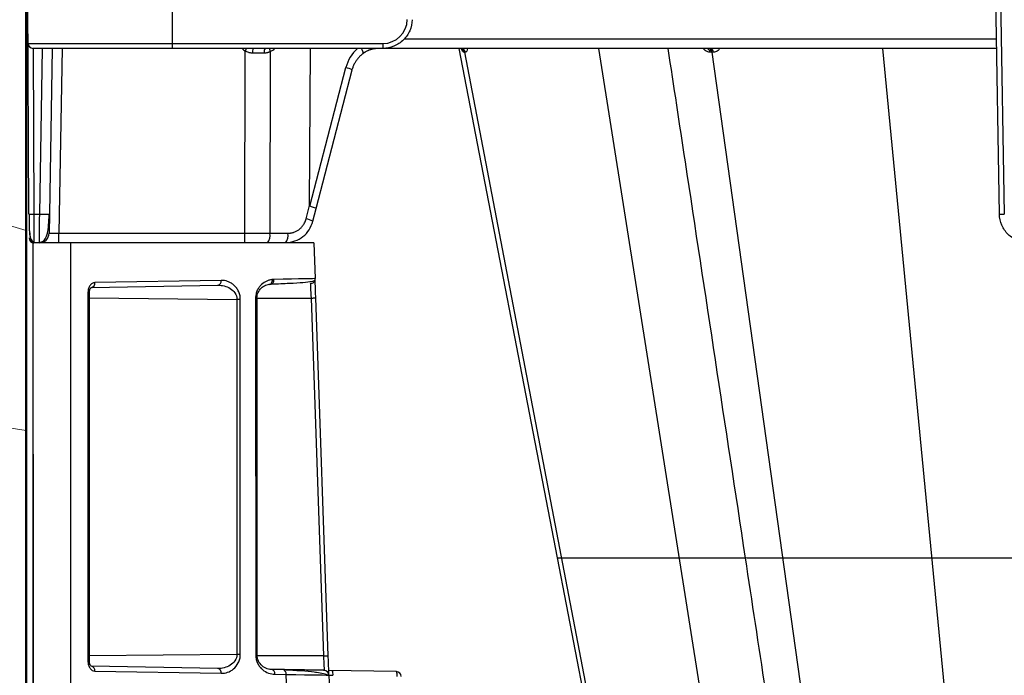
# Model space of a CAD drawing. Units: inches. Extents: x 7170 to 57908, y -7170 to 43748.
# Drawn here: x 33309 to 33508, y -63 to 70 of the extents above; entities that cross this region are included whole.
import ezdxf

# ---------------------------------------------------------------- set-up
doc = ezdxf.new("R2010")
doc.units = ezdxf.units.IN
doc.header["$LTSCALE"] = 0.25
doc.header["$MEASUREMENT"] = 0
doc.layers.add('300', color=7, linetype='Continuous')
doc.layers.add('Dims', color=7, linetype='Continuous', lineweight=30)
doc.layers.add('Hatching', color=7, linetype='Continuous', lineweight=0)
doc.layers.add('Geotextile', color=7, linetype='Continuous', true_color=0x3e5d76)
doc.styles.add('Annotative', font='arial.ttf', dxfattribs={"height": 0.09375})
doc.dimstyles.new('FABS Annotative', dxfattribs={"dimscale": 128, "dimtxt": 0.09375, "dimasz": 0.09375, "dimexe": 0.09375, "dimexo": 0.09375, "dimgap": 0.09375, "dimtad": 0, "dimdec": 3, "dimzin": 3, "dimdsep": 46, "dimlunit": 5, "dimtxsty": 'Annotative', "dimcen": 0, "dimdle": 0.125, "dimclrd": 256, "dimclre": 256, "dimclrt": 256, "dimazin": 2, "dimtfac": 1, "dimtdec": 3, "dimtofl": 0, "dimtmove": 0, "dimatfit": 3, "dimfxl": 1, "dimfrac": 2, "dimtolj": 1, "dimtzin": 0, "dimlwd": -1, "dimlwe": -1, "dimarcsym": 2})

# ---------------------------------------------------------------- blocks, each defined once
blk = doc.blocks.new('*D197')
at = {"layer": 'Defpoints', "color": 0, "transparency": 16777216}
for p in [(7765.03, 6667.32), (56379.77, 6667.32), (56360.72, -7170.21)]:
    blk.add_point(p, dxfattribs=at)
at = {"layer": 'Dims', "transparency": 16777216}
for p, q in [((7766.53, 6667.32), (56381.27, 6667.32)), ((56379.77, 6665.82), (56379.77, -245.07)), ((56379.77, -7168.71), (56379.77, -257.81)), ((56362.22, -7170.21), (56381.27, -7170.21))]:
    blk.add_line(p, q, dxfattribs=at)
for points in [[(56379.52, 6665.82), (56380.02, 6665.82), (56379.77, 6667.32)], [(56379.52, -7168.71), (56380.02, -7168.71), (56379.77, -7170.21)]]:
    blk.add_solid(points, dxfattribs=at)
at = {"layer": 'Dims', "transparency": 16777216, "insert": (56379.77, -251.44), "char_height": 1.5, "attachment_point": 5, "rotation": 90, "style": 'Annotative'}
blk.add_mtext('\\A1;13837 1/2"', dxfattribs=at)

msp = doc.modelspace()

# ---------------------------------------------------------------- hatches: boundary and pattern name
at = {"layer": 'Hatching', "transparency": 33554559}
h = msp.add_hatch(dxfattribs=at)
h.set_pattern_fill('GRAVEL', color=256, scale=262.5)
h.set_pattern_definition([(228.01279, (10175.223, -6761.206), (-2100, -2362.5), [35.3157, -3496.2606]), (184.96974, (10151.598, -6787.456), (3150, 262.5), [60.6029, -5999.6802]), (132.51045, (10091.223, -6792.706), (2625, -2887.5), [42.7318, -4230.4586]), (267.27369, (9988.848, -6858.331), (262.5, 5250), [55.1875, -5463.559]), (292.833654, (9986.223, -6913.456), (-1312.5, 3150), [54.1157, -5357.4604]), (357.27369, (10007.223, -6963.331), (-5250, 262.5), [55.1875, -5463.559]), (37.69424, (10062.348, -6965.956), (-3412.5, -2625), [72.9826, -7225.2727]), (72.25533, (10120.098, -6921.331), (1837.5, 5775), [68.903, -6821.4094]), (121.429566, (10141.098, -6855.706), (-2100, 3412.5), [55.3744, -5482.0692]), (175.23636, (10112.223, -6808.456), (2887.5, -262.5), [63.2184, -3097.7002]), (222.397438, (10049.223, -6803.206), (-3150, -2887.5), [81.755, -8093.761]), (138.81407, (10248.723, -6860.956), (-1837.5, 1575), [27.904, -2762.5093]), (171.469234, (10227.723, -6842.581), (3412.5, -525), [53.0872, -5255.6467]), (225, (10175.22, -6834.7), (-3e-14, -262.5), [37.123, -334.108]), (203.19859, (10156.848, -6803.206), (1312.5, 525), [19.9915, -1979.149]), (291.8014, (10138.473, -6811.08), (-262.5, 787.5), [28.272, -1385.3337]), (30.96376, (10148.973, -6837.33), (787.5, 525), [45.9189, -1484.706]), (161.56505, (10188.35, -6813.71), (525, -262.5), [33.204, -796.894]), (16.38954, (9986.223, -6811.081), (2625, 787.5), [46.515, -4604.9969]), (70.346176, (10030.848, -6797.956), (-1050, -2887.5), [39.0235, -3863.3195]), (293.19859, (10188.348, -6761.206), (-525, 1312.5), [39.9827, -1959.1578]), (343.61046, (10204.098, -6797.956), (-2625, 787.5), [46.515, -4604.9969]), (339.44395, (9986.223, -6973.83), (-1312.5, 525), [44.856, -2197.945]), (294.77514, (10028.223, -6989.581), (-1312.5, 2887.5), [37.5842, -3720.8438]), (66.80141, (10190.973, -7023.706), (525, 1312.5), [39.9827, -1959.1578]), (17.354025, (10206.723, -6986.956), (-3412.5, -1050), [44.0031, -4356.2987]), (69.44395, (10062.348, -7023.706), (-525, -1312.5), [22.428, -2220.373]), (101.30993, (10175.223, -7023.706), (-262.5, 1050), [13.385, -1325.1077]), (165.96376, (10172.6, -7010.58), (787.5, -262.5), [54.1157, -1028.1995]), (186.009006, (10120.098, -6997.456), (2625, 262.5), [50.1506, -4964.9048]), (303.69007, (10148.97, -6860.956), (-262.5, 525), [37.8583, -908.599]), (353.157227, (10169.973, -6892.456), (4462.5, -525), [66.096, -6543.4852]), (60.9454, (10235.598, -6900.33), (-1050, -1837.5), [27.026, -2675.577]), (90, (10248.72, -6876.7), (-262.5, 262.5), [15.75, -246.75]), (120.25644, (10114.848, -6989.58), (1050, -1837.5), [36.4676, -3610.299]), (48.01279, (10096.473, -6958.08), (2100, 2362.5), [70.6314, -3460.945]), (0, (10143.72, -6905.58), (262.5, 262.5), [68.25, -194.25]), (325.30485, (10211.973, -6905.581), (2625, -1837.5), [41.505, -4108.9845]), (254.0546, (10246.098, -6929.206), (-262.5, -1050), [38.2205, -1872.8083]), (207.645975, (10235.598, -6965.956), (-4987.5, -2625), [62.2296, -6160.737]), (175.42608, (10180.473, -6994.831), (-3412.5, 262.5), [65.8347, -6517.6318])])
h.paths.add_polyline_path([(32770.5859, -715.173), (33967.7513, -715.173), (34183.6103, -447.1834), (33309.9278, -447.1834), (33309.9278, 312.4299), (32976.7367, 312.4299), (33023.4839, 337.39), (32772.6853, 337.4483)])

# ---------------------------------------------------------------- linework, layer by layer
at = {"layer": '300'}
for p, q in [((33339.4582, 241.6294), (33339.4582, 64.4211)), ((33310.4565, 30.8582), (33309.9278, 152.0365)), ((33507.1105, 30.8454), (33505.8708, 101.8661)), ((33506.8552, 101.879), (33508.0948, 30.8582)), ((33386.4955, 66.3557), (33506.4907, 66.3557)), ((33310.3058, 65.4013), (33382.1906, 65.4013)), ((33506.5244, 64.4211), (33311.2903, 64.4211)), ((33311.2945, 64.4211), (33311.441, 30.8454)), ((33312.6349, 30.8454), (33313.2209, 64.4211)), ((33315.1896, 64.4211), (33314.6035, 30.8454)), ((33317.1583, 64.4211), (33316.5047, 26.9761)), ((33354.1883, 26.9761), (33354.2732, 63.9037)), ((33367.3394, 32.6268), (33367.4962, 64.4211)), ((33382.1906, 65.4013), (33382.1906, 64.4211)), ((33397.5751, 64.4211), (33417.4946, -38.7535)), ((33397.5751, 64.4211), (33417.4946, -38.7535)), ((33397.5756, 64.4211), (33417.4995, -38.7762)), ((33425.8869, 64.4211), (33458.8968, -144.3463)), ((33483.4215, 64.4211), (33503.6182, -144.3463)), ((33359.3682, 63.7545), (33359.2836, 26.9761)), ((33398.6047, 63.6283), (33398.5857, 63.6283)), ((33398.6238, 63.6283), (33398.6047, 63.6283)), ((33398.6432, 63.6283), (33398.6238, 63.6283)), ((33398.6627, 63.6283), (33398.6432, 63.6283)), ((33398.6825, 63.6283), (33398.6627, 63.6283)), ((33398.7024, 63.6283), (33398.6825, 63.6283)), ((33398.7226, 63.6283), (33398.7024, 63.6283)), ((33398.743, 63.6283), (33398.7226, 63.6283)), ((33398.7636, 63.6283), (33398.743, 63.6283)), ((33398.743, 63.6283), (33438.6793, -144.669)), ((33398.7843, 63.6283), (33398.7636, 63.6283)), ((33398.8053, 63.6283), (33398.7843, 63.6283)), ((33398.8265, 63.6283), (33398.8053, 63.6283)), ((33398.8479, 63.6283), (33398.8265, 63.6283)), ((33398.8695, 63.6283), (33398.8479, 63.6283)), ((33398.8913, 63.6283), (33398.8695, 63.6283)), ((33398.9133, 63.6283), (33398.8913, 63.6283)), ((33448.493, 63.6283), (33448.4487, 63.6283)), ((33448.5374, 63.6283), (33448.493, 63.6283)), ((33448.582, 63.6283), (33448.5374, 63.6283)), ((33448.6266, 63.6283), (33448.582, 63.6283)), ((33448.6713, 63.6283), (33448.6266, 63.6283)), ((33448.7161, 63.6283), (33448.6713, 63.6283)), ((33448.761, 63.6283), (33448.7161, 63.6283)), ((33448.806, 63.6283), (33448.761, 63.6283)), ((33448.8511, 63.6283), (33448.806, 63.6283)), ((33448.806, 63.6283), (33478.0414, -144.669)), ((33448.8963, 63.6283), (33448.8511, 63.6283)), ((33448.9417, 63.6283), (33448.8963, 63.6283)), ((33448.9871, 63.6283), (33448.9417, 63.6283)), ((33449.0326, 63.6283), (33448.9871, 63.6283)), ((33449.0782, 63.6283), (33449.0326, 63.6283)), ((33449.1239, 63.6283), (33449.0782, 63.6283)), ((33449.1696, 63.6283), (33449.1239, 63.6283)), ((33367.3813, 32.4348), (33374.6815, 60.5183)), ((33368.6874, 31.9828), (33375.9853, 60.0573)), ((33366.62, 29.8949), (33367.3394, 32.6268)), ((33368.0146, 29.4278), (33368.6874, 31.9828)), ((33311.441, 30.8454), (33312.6349, 30.8454)), ((33314.6035, 30.8454), (33314.536, 26.9761)), ((33316.5047, 25.0415), (33316.5047, 26.9761)), ((33316.5047, 26.9761), (33354.1883, 26.9761)), ((33354.1883, 25.0415), (33354.1883, 26.9761)), ((33359.2836, 26.9761), (33362.9327, 26.9761)), ((33311.2825, -319.8155), (33311.2825, 25.058)), ((33368.2075, 25.058), (33311.2825, 25.058)), ((33362.4231, 25.0415), (33311.4621, 25.0415)), ((33312.5673, 25.0415), (33312.57, 25.2189)), ((33318.8925, 25.058), (33318.8925, -319.8155)), ((33368.2075, 25.058), (33368.4393, 17.7904)), ((33323.1237, 16.0006), (33348.738, 16.4477)), ((33349.415, 17.4291), (33323.8006, 16.982)), ((33359.2862, 16.6353), (33359.5367, 16.6498)), ((33322.4239, 15.021), (33322.4239, -59.7437)), ((33322.7113, 15.021), (33322.4239, 15.021)), ((33322.7114, -59.7437), (33322.7114, 15.021)), ((33322.7114, 13.879), (33352.6132, 13.5832)), ((33353.2902, 13.5832), (33352.6132, 13.5832)), ((33352.6132, 13.5832), (33352.6132, -58.3059)), ((33353.2902, -58.3059), (33353.2902, 13.5832)), ((33356.3863, 13.8464), (33356.4079, -58.4059)), ((33356.6633, 13.8485), (33367.6119, 13.8484)), ((33356.6954, -58.4056), (33356.6738, 13.9132)), ((33367.6119, 13.8484), (33370.1426, -58.6208)), ((33371.1065, -58.5868), (33368.5758, 13.8824)), ((33311.2825, -17.7755), (33311.4513, -276.982)), ((33417.4946, -38.7535), (33437.9432, -144.669)), ((33417.4946, -38.7535), (33437.9432, -144.669)), ((33417.4951, -38.7535), (33417.5398, -38.9849)), ((33417.4995, -38.7766), (33417.5397, -38.985)), ((33417.6164, -38.7531), (33418.3723, -38.7531)), ((33322.7113, -59.7437), (33322.4239, -59.7437)), ((33352.6132, -58.3059), (33322.7114, -58.6016)), ((33353.2902, -58.3059), (33352.6132, -58.3059)), ((33370.1426, -58.6208), (33356.7088, -58.63)), ((33348.738, -61.1703), (33323.1237, -60.7232)), ((33323.8006, -61.7046), (33349.415, -62.1517)), ((33359.6254, -61.3603), (33359.1196, -61.2885)), ((33361.919, -61.4004), (33359.6254, -61.3603)), ((33384.9189, -61.8018), (33371.1872, -61.5621)), ((33360.3024, -62.3418), (33362.596, -62.3818)), ((33362.7119, -65.7012), (33362.596, -62.3818)), ((33371.2429, -62.4935), (33371.3486, -65.5212))]:
    msp.add_line(p, q, dxfattribs=at)
for centre, radius, start, end in [((33382.1906, 70.3238), 4.9225, 270, 359), ((33311.2903, 65.4056), 0.9845, 180.25, 270), ((33355.84, 66.4073), 2.9535, 222.259082, 237.960639), ((33424.5916, 19.9246), 82.9387, 147.554386, 147.976984), ((33358.9903, 63.6915), 3.2337, 166.959326, 184.212579), ((33359.5034, 63.6831), 1.3907, 147.948545, 189.484407), ((33361.5904, 64.8458), 2.4758, 189.876321, 206.154619), ((33358.0699, 66.4073), 2.9535, 296.076801, 317.740918), ((33397.6372, 63.4574), 0.9638, 10.214827, 89.364778), ((33397.7975, 63.4611), 0.9601, 10.029568, 89.242845), ((33397.9711, 63.4651), 0.9562, 9.827016, 89.110461), ((33447.6314, 63.613), 0.8174, 1.074191, 81.357055), ((33447.9938, 63.6192), 0.8123, 0.639428, 80.835038), ((33448.3624, 63.6254), 0.8072, 0.202547, 80.293612), ((33373.5296, 55.1864), 5.4548, 63.244503, 77.809025), ((33311.1334, 44.9582), 14.1162, 267.251574, 271.248597), ((33313.6192, 59.056), 28.2278, 268.001617, 271.998383), ((33506.8642, 87.2587), 56.4139, 270.250108, 271.249935), ((33364.9899, 22.7122), 7.3654, 65.753889, 77.213415), ((33311.4621, 26.026), 0.9845, 180.25, 270), ((33312.5673, 27.0105), 1.969, 270, 359), ((33357.0412, 26.5323), 2.286, 319.29528, 11.194202), ((33360.6902, 26.5323), 2.286, 319.29528, 11.194202), ((33322.9381, 16.8528), 0.8722, 282.285877, 8.52145), ((33348.5525, 17.2999), 0.8722, 282.285877, 8.52145), ((33359.5035, 11.5492), 5.0831, 91.086778, 94.257781), ((33360.1798, 13.5594), 4.0549, 91.206482, 95.330352), ((33367.4583, 17.7562), 0.9816, 271, 2), ((33356.4279, 62.6046), 121.0105, 269.990538, 270.126664), ((33342.9191, 727.7875), 786.8794, 271.9826444, 272.0528705), ((33322.9381, -61.5754), 0.8722, 351.47855, 77.714123), ((33348.5525, -62.0225), 0.8722, 351.47855, 77.714123), ((33359.4398, -62.2125), 0.8722, 351.47855, 77.714123), ((33361.7334, -62.2526), 0.8722, 351.47855, 77.714123), ((33370.2619, -62.5277), 0.9816, 2, 89), ((33370.5348, -62.2894), 1.5439, 350.275469, 27.57709), ((33383.5505, -62.5165), 1.5439, 350.275469, 27.57709), ((33384.9018, -62.7833), 0.9816, 0, 89)]:
    msp.add_arc(centre, radius, start, end, dxfattribs=at)
for centre, major_axis, ratio, start_param, end_param in [((33381.9243, 58.4798), (-0.3889, -7.8672), 0.95304693, 3.90478345, 4.49766744), ((33376.9847, 64.9213), (1.1741, -1.581), 0.21996608, 6.12821933, 7.37451907), ((33354.2713, 63.4366), (-19.6899, -0.0023), 0.00087261, 4.51505251, 4.63643801), ((33406.4415, 183.0831), (-39.0598, -150.6484), 0.01206787, 6.23571408, 6.28294287), ((33366.7825, 32.4812), (-1.9049, 0.4984), 0.05680711, 3.14150258, 4.40754039)]:
    msp.add_ellipse(centre, major_axis=major_axis, ratio=ratio, start_param=start_param, end_param=end_param, dxfattribs=at)
for points, knots in [([(33388.0966, 70.225), (33388.0833, 69.4605), (33387.9197, 68.6989), (33387.316, 67.2938), (33386.8762, 66.6509), (33385.7854, 65.579), (33385.1349, 65.1505), (33383.7195, 64.5714), (33382.9552, 64.4211), (33382.1906, 64.4211)], [0, 0, 0, 0, 0.25, 0.25, 0.5, 0.5, 0.75, 0.75, 1, 1, 1, 1]), ([(33355.7653, 63.4539), (33355.6995, 63.4553), (33355.5682, 63.4581), (33355.372, 63.4807), (33355.1775, 63.5167), (33354.9228, 63.5844), (33354.6124, 63.7), (33354.3863, 63.8357), (33354.2732, 63.9037)], [0, 0, 0, 0, 0.1251434, 0.249845368, 0.37478455, 0.500635752, 0.750024422, 1, 1, 1, 1]), ([(33381.416, 64.4211), (33381.312, 64.4194), (33381.1032, 64.416), (33380.7898, 64.3883), (33380.4763, 64.3437), (33380.1637, 64.2804), (33379.853, 64.1988), (33379.5452, 64.0986), (33379.2414, 63.9799), (33378.9427, 63.8427), (33378.6505, 63.6869), (33378.3648, 63.5141), (33378.1825, 63.3844), (33378.0911, 63.3194)], [0, 0, 0, 0, 0.08814751, 0.17684692, 0.26609837, 0.35590201, 0.44625797, 0.53716638, 0.62862739, 0.72064113, 0.81320773, 0.90632731, 1, 1, 1, 1]), ([(33378.1781, 63.4562), (33378.7048, 63.7953), (33379.4928, 64.3026), (33380.4024, 64.3916), (33380.704, 64.4211)], [0, 0, 0, 0, 0.668484339, 1, 1, 1, 1]), ([(33398.5857, 63.6283), (33398.539, 63.6405), (33398.4468, 63.6647), (33398.2624, 63.8821), (33398.1267, 64.2114), (33398.0404, 64.4211)], [0, 0, 0, 0, 0.27133141, 0.53602817, 1, 1, 1, 1]), ([(33399.3535, 64.4211), (33399.3079, 64.211), (33399.2366, 63.8817), (33399.0679, 63.6646), (33398.9652, 63.6405), (33398.9133, 63.6283)], [0, 0, 0, 0, 0.46575503, 0.7297933, 1, 1, 1, 1]), ([(33439.9132, 64.4211), (33441.0753, 56.7701), (33446.3018, 22.3601), (33451.5275, -12.0454), (33455.5912, -38.8009)], [0, 0, 0, 0, 0.22234822, 1, 1, 1, 1]), ([(33448.4487, 63.6283), (33448.3151, 63.6405), (33448.0511, 63.6647), (33447.5609, 63.8822), (33447.2537, 64.2115), (33447.058, 64.4211)], [0, 0, 0, 0, 0.27133427, 0.53604439, 1, 1, 1, 1]), ([(33450.4728, 64.4211), (33450.3079, 64.211), (33450.0493, 63.8818), (33449.5744, 63.6646), (33449.3056, 63.6405), (33449.1696, 63.6283)], [0, 0, 0, 0, 0.46573812, 0.72979001, 1, 1, 1, 1]), ([(33359.3682, 63.7545), (33359.3038, 63.7232), (33359.1755, 63.6609), (33358.9744, 63.5868), (33358.7341, 63.5185), (33358.4529, 63.4651), (33358.2384, 63.4577), (33358.1317, 63.4539)], [0, 0, 0, 0, 0.16739715, 0.33397291, 0.5007005, 0.75172557, 1, 1, 1, 1]), ([(33378.0911, 63.3194), (33378.0021, 63.2502), (33377.8245, 63.1123), (33377.5739, 62.8855), (33377.3366, 62.6461), (33377.1142, 62.3936), (33376.9069, 62.1295), (33376.7154, 61.8548), (33376.54, 61.5705), (33376.3811, 61.2778), (33376.2388, 60.9777), (33376.1137, 60.6714), (33376.0045, 60.3601), (33375.9459, 60.1485), (33375.9167, 60.043)], [0, 0, 0, 0, 0.0857511, 0.17105881, 0.25592425, 0.34034852, 0.42433275, 0.50787809, 0.59098571, 0.67365678, 0.75589251, 0.83769413, 0.91906287, 1, 1, 1, 1]), ([(33310.4724, 30.8552), (33310.4776, 30.0908), (33310.4874, 28.6601), (33310.5607, 26.9161), (33310.7935, 25.8701), (33311.1386, 25.3328), (33311.358, 25.2124), (33311.4617, 25.1554)], [0, 0, 0, 0, 0.30572074, 0.57215881, 0.80428925, 0.90749561, 1, 1, 1, 1]), ([(33310.4724, 30.8552), (33310.4775, 30.0707), (33310.4875, 28.5619), (33310.5526, 26.7164), (33310.7362, 25.6736), (33311.0096, 25.1748), (33311.1929, 25.0964), (33311.2825, 25.058)], [0, 0, 0, 0, 0.27803091, 0.53472702, 0.77525363, 0.89015317, 1, 1, 1, 1]), ([(33310.4724, 30.8552), (33310.4775, 30.0707), (33310.4875, 28.5619), (33310.5526, 26.7164), (33310.7362, 25.6736), (33311.0096, 25.1748), (33311.1929, 25.0964), (33311.2825, 25.058)], [0, 0, 0, 0, 0.27803091, 0.53472702, 0.77525363, 0.89015317, 1, 1, 1, 1]), ([(33311.441, 30.8454), (33311.4427, 30.0809), (33311.4445, 29.3193), (33311.448, 27.9142), (33311.4498, 27.2713), (33311.4533, 26.1994), (33311.455, 25.7709), (33311.4586, 25.1918), (33311.4603, 25.0415), (33311.4621, 25.0415)], [0, 0, 0, 0, 0.25, 0.25, 0.5, 0.5, 0.75, 0.75, 1, 1, 1, 1]), ([(33312.5687, 25.1554), (33312.6418, 25.159), (33312.7937, 25.1665), (33313.1022, 25.2502), (33313.4574, 25.4609), (33313.7919, 25.8569), (33314.1778, 26.6818), (33314.3796, 27.897), (33314.5095, 29.4632), (33314.55, 30.3678), (33314.5711, 30.8397)], [0, 0, 0, 0, 0.02917861, 0.06060892, 0.13553079, 0.23129373, 0.34844878, 0.63989201, 0.81209674, 1, 1, 1, 1]), ([(33312.57, 25.2189), (33312.5704, 25.2463), (33312.5722, 25.3588), (33312.5816, 26.0939), (33312.5936, 27.1477), (33312.6054, 28.2059), (33312.619, 29.459), (33312.6295, 30.3748), (33312.6349, 30.8454)], [0, 0, 0, 0, 0.08562376, 0.3518485, 0.49970665, 0.65702224, 0.82378894, 1, 1, 1, 1]), ([(33513.0165, 25.0415), (33512.2519, 25.0415), (33511.4876, 25.1918), (33510.0722, 25.7709), (33509.4217, 26.1994), (33508.3309, 27.2713), (33507.8911, 27.9142), (33507.2875, 29.3193), (33507.1238, 30.0809), (33507.1105, 30.8454)], [0, 0, 0, 0, 0.25, 0.25, 0.5, 0.5, 0.75, 0.75, 1, 1, 1, 1]), ([(33362.5153, 25.074), (33363.1424, 25.1413), (33364.3853, 25.2746), (33366.0267, 26.245), (33367.3515, 27.6314), (33367.7919, 28.8298), (33368.0136, 29.433)], [0, 0, 0, 0, 0.25282089, 0.50111033, 0.74885375, 1, 1, 1, 1]), ([(33362.9327, 26.9761), (33363.016, 26.9777), (33363.1821, 26.9809), (33363.4298, 27.0069), (33363.6751, 27.0486), (33363.9178, 27.1073), (33364.2757, 27.2197), (33364.736, 27.4249), (33365.2618, 27.776), (33365.7272, 28.2094), (33366.0741, 28.6605), (33366.3227, 29.0919), (33366.4984, 29.4832), (33366.5794, 29.7573), (33366.62, 29.8949)], [0, 0, 0, 0, 0.05020624, 0.10010569, 0.14991387, 0.19984746, 0.25012152, 0.37496256, 0.50001711, 0.62486372, 0.74992436, 0.83340253, 0.91642632, 1, 1, 1, 1]), ([(33314.536, 26.9761), (33314.5378, 26.9751), (33314.5414, 26.9729), (33314.5709, 26.9703), (33314.6175, 26.9681), (33314.6828, 26.9664), (33314.7655, 26.965), (33314.8649, 26.9641), (33314.9802, 26.9635), (33315.1101, 26.9633), (33315.2535, 26.9635), (33315.4089, 26.9641), (33315.5749, 26.965), (33315.7499, 26.9664), (33315.9321, 26.9681), (33316.1199, 26.9703), (33316.3114, 26.9729), (33316.4402, 26.9751), (33316.5047, 26.9761)], [0, 0, 0, 0, 0.06252083, 0.12503332, 0.18753868, 0.25003809, 0.31253273, 0.37502381, 0.4375125, 0.5, 0.5624875, 0.62497619, 0.68746727, 0.74996191, 0.81246132, 0.87496668, 0.93747917, 1, 1, 1, 1]), ([(33354.1883, 26.9761), (33354.4031, 26.9761), (33354.8326, 26.976), (33355.4761, 26.9759), (33356.1183, 26.9758), (33356.7584, 26.9758), (33357.3958, 26.9758), (33358.0297, 26.9759), (33358.6598, 26.976), (33359.0757, 26.9761), (33359.2836, 26.9761)], [0, 0, 0, 0, 0.12500012, 0.25000013, 0.37500008, 0.5, 0.62499992, 0.74999987, 0.87499988, 1, 1, 1, 1]), ([(33323.8006, 16.982), (33323.6196, 16.9788), (33323.4394, 16.9239), (33323.1076, 16.7214), (33322.9571, 16.5754), (33322.7033, 16.2143), (33322.6007, 15.9999), (33322.4608, 15.5311), (33322.4239, 15.275), (33322.4239, 15.021)], [0, 0, 0, 0, 0.25, 0.25, 0.5, 0.5, 0.75, 0.75, 1, 1, 1, 1]), ([(33322.7114, 15.021), (33322.7144, 15.1031), (33322.7204, 15.2628), (33322.7781, 15.5394), (33322.8936, 15.8068), (33323.07, 16.0035), (33323.1894, 16.0138), (33323.2488, 16.0189)], [0, 0, 0, 0, 0.1401876, 0.2726318, 0.5225832, 0.76216797, 1, 1, 1, 1]), ([(33348.738, 16.4477), (33349.5969, 16.4626), (33350.4828, 16.2612), (33351.9762, 15.33), (33352.61, 14.5495), (33352.6132, 13.5832)], [0, 0, 0, 0, 0.5, 0.5, 1, 1, 1, 1]), ([(33353.2902, 13.5832), (33353.2902, 13.8925), (33353.2519, 14.2029), (33353.1095, 14.7873), (33353.0047, 15.0644), (33352.7522, 15.5651), (33352.6027, 15.7941), (33352.2757, 16.2029), (33352.0985, 16.3831), (33351.7244, 16.6964), (33351.5273, 16.8319), (33351.1235, 17.059), (33350.9171, 17.1508), (33350.2843, 17.3693), (33349.8466, 17.4366), (33349.415, 17.4291)], [0, 0, 0, 0, 0.125, 0.125, 0.25, 0.25, 0.375, 0.375, 0.5, 0.5, 0.625, 0.625, 0.75, 0.75, 1, 1, 1, 1]), ([(33359.8031, 17.5968), (33359.7318, 17.5889), (33359.5347, 17.5671), (33359.2476, 17.5082), (33358.9308, 17.4152), (33358.3621, 17.1962), (33357.7189, 16.7825), (33357.0998, 16.0888), (33356.7744, 15.5477), (33356.5788, 15.0609), (33356.4677, 14.6598), (33356.4001, 14.2555), (33356.3923, 13.9758), (33356.3887, 13.8464)], [0, 0, 0, 0, 0.04531705, 0.12538689, 0.18380625, 0.25041528, 0.49924368, 0.62435767, 0.74926806, 0.81491307, 0.87466556, 0.94202549, 1, 1, 1, 1]), ([(33356.6633, 13.8482), (33356.672, 14.0446), (33356.6895, 14.4403), (33356.9406, 15.1731), (33357.503, 15.9221), (33358.3971, 16.5083), (33359.079, 16.6346), (33359.4262, 16.6989)], [0, 0, 0, 0, 0.11136065, 0.2243079, 0.46689609, 0.7285305, 1, 1, 1, 1]), ([(33359.1261, 16.6182), (33359.3129, 16.6075), (33359.4966, 16.7079), (33359.7486, 17.0723), (33359.8153, 17.3337), (33359.8031, 17.5968)], [0, 0, 0, 0, 0.5, 0.5, 1, 1, 1, 1]), ([(33359.4077, 16.6313), (33359.4903, 16.6328), (33359.5788, 16.6552), (33359.7493, 16.7525), (33359.8307, 16.8278), (33359.9644, 17.0191), (33360.0162, 17.1345), (33360.0816, 17.3746), (33360.0954, 17.4985), (33360.0944, 17.6135)], [0, 0, 0, 0, 0.25, 0.25, 0.5, 0.5, 0.75, 0.75, 1, 1, 1, 1]), ([(33359.5677, 16.7034), (33360.8498, 16.7533), (33363.4164, 16.853), (33366.1293, 17.0331), (33367.9744, 17.2278), (33368.2451, 17.3565), (33368.381, 17.4212)], [0, 0, 0, 0, 0.248516416, 0.497497794, 0.747789238, 1, 1, 1, 1]), ([(33368.5758, 13.8824), (33368.5579, 14.395), (33368.54, 14.9061), (33368.5071, 15.8476), (33368.4922, 16.2748), (33368.4671, 16.9948), (33368.4569, 17.285), (33368.4431, 17.6816), (33368.4394, 17.7868), (33368.4394, 17.7877)], [0, 0, 0, 0, 0.25, 0.25, 0.5, 0.5, 0.75, 0.75, 1, 1, 1, 1]), ([(33356.3875, 13.8464), (33356.4485, 13.8465), (33356.5706, 13.8468), (33356.6635, 13.8471), (33356.6644, 13.8472), (33356.6648, 13.8473)], [0, 0, 0, 0, 0.37216664, 0.74433328, 1, 1, 1, 1]), ([(33367.612, 13.8484), (33367.7265, 13.8525), (33367.8496, 13.8569), (33368.087, 13.8652), (33368.2007, 13.8692), (33368.3882, 13.8758), (33368.4615, 13.8783), (33368.5551, 13.8816), (33368.5758, 13.8823), (33368.5758, 13.8824)], [0, 0, 0, 0, 0.25, 0.25, 0.5, 0.5, 0.75, 0.75, 1, 1, 1, 1]), ([(33418.3724, -38.7535), (33419.0781, -38.7535), (33420.2026, -38.7535), (33423.1805, -38.7535), (33425.0303, -38.7535), (33429.2797, -38.7535), (33431.6745, -38.7535), (33436.7742, -38.7535), (33439.4772, -38.7535), (33442.2007, -38.7535)], [0, 0, 0, 0, 0.25, 0.25, 0.5, 0.5, 0.75, 0.75, 1, 1, 1, 1]), ([(33442.2007, -38.7535), (33443.6472, -38.7535), (33446.6798, -38.7535), (33451.0074, -38.7535), (33454.137, -38.7535), (33455.3609, -38.7535), (33455.5849, -38.7535)], [0, 0, 0, 0, 0.284301798, 0.596041989, 0.926062994, 1, 1, 1, 1]), ([(33455.5849, -38.7534), (33458.2821, -56.512), (33463.6396, -91.7863), (33468.9965, -127.059), (33471.6566, -144.5739)], [0, 0, 0, 0, 0.50344455, 1, 1, 1, 1]), ([(33455.9064, -38.7531), (33455.8443, -38.7531), (33455.6551, -38.7531), (33458.0012, -38.7531), (33461.4508, -38.7531), (33463.1757, -38.7531)], [0, 0, 0, 0, 0.1964719, 0.59823028, 1, 1, 1, 1]), ([(33463.1757, -38.7535), (33465.1039, -38.7535), (33467.3382, -38.7535), (33472.2015, -38.7535), (33474.8278, -38.7535), (33480.2167, -38.7535), (33482.9775, -38.7535), (33488.3592, -38.7535), (33490.9808, -38.7535), (33493.4029, -38.7535)], [0, 0, 0, 0, 0.25, 0.25, 0.5, 0.5, 0.75, 0.75, 1, 1, 1, 1]), ([(33493.4029, -38.7535), (33494.614, -38.7535), (33495.9775, -38.7535), (33498.9327, -38.7535), (33500.5279, -38.7535), (33503.815, -38.7535), (33505.5088, -38.7535), (33508.8284, -38.7535), (33510.4516, -38.7535), (33513.4627, -38.7535), (33514.848, -38.7535), (33517.2529, -38.7535), (33518.275, -38.7535), (33519.8961, -38.7535), (33520.5012, -38.7535), (33521.3171, -38.7535), (33521.5316, -38.7535), (33521.595, -38.7535)], [0, 0, 0, 0, 0.125, 0.125, 0.25, 0.25, 0.375, 0.375, 0.5, 0.5, 0.625, 0.625, 0.75, 0.75, 0.875, 0.875, 1, 1, 1, 1]), ([(33322.4239, -59.7437), (33322.4239, -60), (33322.4609, -60.2554), (33322.6019, -60.726), (33322.7045, -60.9395), (33322.9588, -61.2998), (33323.11, -61.4456), (33323.4404, -61.6467), (33323.6211, -61.7015), (33323.8006, -61.7046)], [0, 0, 0, 0, 0.25, 0.25, 0.5, 0.5, 0.75, 0.75, 1, 1, 1, 1]), ([(33323.2488, -60.7415), (33323.1897, -60.7365), (33323.0707, -60.7263), (33322.8943, -60.5305), (33322.7784, -60.2634), (33322.7205, -59.9863), (33322.7145, -59.8261), (33322.7114, -59.7437)], [0, 0, 0, 0, 0.23714969, 0.47657262, 0.72663846, 0.85932237, 1, 1, 1, 1]), ([(33352.6132, -58.3059), (33352.61, -59.269), (33351.983, -60.0473), (33350.4825, -60.9851), (33349.6061, -61.1854), (33348.738, -61.1703)], [0, 0, 0, 0, 0.5, 0.5, 1, 1, 1, 1]), ([(33349.415, -62.1517), (33349.8491, -62.1593), (33350.2876, -62.0911), (33351.1298, -61.7996), (33351.5424, -61.5721), (33352.288, -60.9466), (33352.6275, -60.5379), (33353.0069, -59.7829), (33353.1104, -59.5069), (33353.2521, -58.9238), (33353.2902, -58.6127), (33353.2902, -58.3059)], [0, 0, 0, 0, 0.25, 0.25, 0.5, 0.5, 0.75, 0.75, 0.875, 0.875, 1, 1, 1, 1]), ([(33356.4079, -58.4059), (33356.408, -58.7183), (33356.447, -59.0307), (33356.5896, -59.6213), (33356.693, -59.9008), (33356.9465, -60.4093), (33357.0965, -60.6413), (33357.4252, -61.0547), (33357.6038, -61.2366), (33358.169, -61.7165), (33358.579, -61.9466), (33359.4272, -62.2558), (33359.8673, -62.3342), (33360.3024, -62.3418)], [0, 0, 0, 0, 0.125, 0.125, 0.25, 0.25, 0.375, 0.375, 0.5, 0.5, 0.75, 0.75, 1, 1, 1, 1]), ([(33359.8779, -61.4327), (33359.4865, -61.3857), (33358.7127, -61.2928), (33357.6798, -60.7051), (33357.0167, -59.8986), (33356.719, -59.0772), (33356.6983, -58.6277), (33356.688, -58.4056)], [0, 0, 0, 0, 0.26783912, 0.52942186, 0.77413284, 0.88840558, 1, 1, 1, 1]), ([(33371.2429, -62.4935), (33371.2429, -62.4935), (33371.2392, -62.3882), (33371.2252, -61.9882), (33371.2151, -61.6971), (33371.1899, -60.9753), (33371.1749, -60.5461), (33371.1421, -59.6077), (33371.1242, -59.0952), (33371.1065, -58.5868)], [0, 0, 0, 0, 0.25, 0.25, 0.5, 0.5, 0.75, 0.75, 1, 1, 1, 1]), ([(33370.279, -61.5463), (33370.2773, -61.5463), (33370.2734, -61.5462), (33370.2348, -61.5455), (33370.1496, -61.544), (33369.991, -61.5413), (33369.6582, -61.5355), (33369.0686, -61.5253), (33368.1423, -61.5091), (33366.9908, -61.489), (33365.7177, -61.4667), (33364.4566, -61.4447), (33363.4741, -61.4275), (33362.6446, -61.413), (33362.1365, -61.4042), (33361.919, -61.4004)], [0, 0, 0, 0, 0.03161679, 0.07244226, 0.12244734, 0.18160856, 0.24991214, 0.38622842, 0.49983447, 0.61300811, 0.7498455, 0.83329798, 0.90283766, 0.95842404, 1, 1, 1, 1]), ([(33368.7547, -62.0139), (33368.5933, -61.9882), (33367.8369, -61.8675), (33365.6826, -61.6634), (33363.3391, -61.5354), (33362.1693, -61.4715)], [0, 0, 0, 0, 0.11961385, 0.560560851, 1, 1, 1, 1]), ([(33371.0969, -62.4945), (33370.8573, -62.4049), (33370.4436, -62.2502), (33369.2549, -62.0839), (33368.7547, -62.0139)], [0, 0, 0, 0, 0.57916022, 1, 1, 1, 1])]:
    msp.add_open_spline(points, degree=3, knots=knots, dxfattribs=at)
for points in [[(33368.4393, 17.7904), (33368.4396, 17.7816), (33365.409, 17.7182), (33360.0944, 17.616)], [(33367.4755, 16.772), (33367.4756, 16.7692), (33367.5379, 15.4448), (33367.612, 13.8484)], [(33370.1426, -58.6208), (33370.2164, -60.2102), (33370.2786, -61.5463), (33370.279, -61.5463)], [(33362.596, -62.3818), (33368.0938, -62.4618), (33371.2432, -62.5025), (33371.2429, -62.4935)], [(33371.2429, -62.4935), (33371.2429, -62.4935), (33371.5917, -62.5178), (33372.0565, -62.5501)]]:
    msp.add_open_spline(points, degree=3, dxfattribs=at)
at = {"layer": 'Geotextile', "lineweight": 50}
msp.add_line((33309.9278, 1127.0699), (33309.9278, -447.1834), dxfattribs=at)

# ---------------------------------------------------------------- dimensions: what is measured, and where the dimension line sits
at = {"layer": 'Dims'}
dim = msp.add_linear_dim(base=(56379.7686788258, 6667.3235812878), p1=(56360.7153253097, -7170.2129154399), p2=(7765.0251480094, 6667.3235812878), angle=90, dimstyle='FABS Annotative', override={"dimpost": '"'}, dxfattribs=at)
dim.commit()
dim.dimension.update_dxf_attribs({"geometry": '*D197', "text_midpoint": (56379.7686788258, -251.444667076)})

doc.saveas('drawing.dxf')
